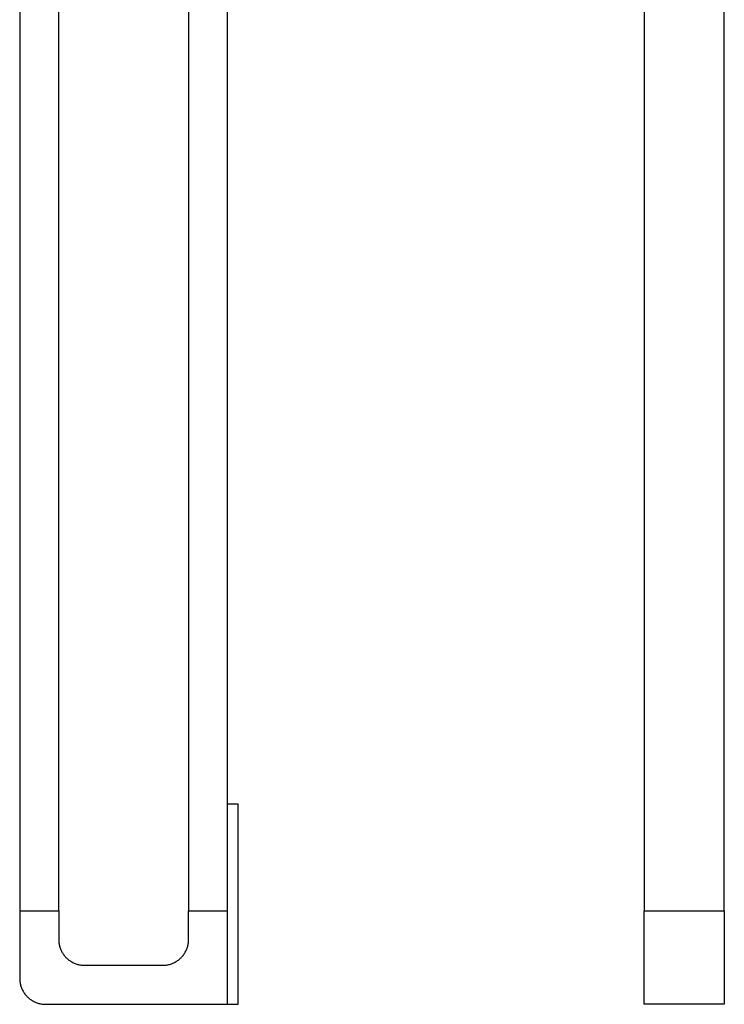
# Model space of a CAD drawing. Units: millimetres. Extents: x -296 to 238, y -1085 to 1078.
# Drawn here: x -146 to 126, y 69 to 448 of the extents above; entities that cross this region are included whole.
import ezdxf

# ---------------------------------------------------------------- set-up
doc = ezdxf.new("R2010")
doc.units = ezdxf.units.MM
doc.header["$MEASUREMENT"] = 0
doc.layers.add('Default', color=7, linetype='Continuous', true_color=0x000000)

msp = doc.modelspace()

# ---------------------------------------------------------------- linework, layer by layer
at = {"layer": 'Default', "color": 7, "true_color": 0xffffff}
for p, q in [((-80.53, 1042.05), (-80.53, 105.05)), ((-65.53, 69.05), (-65.53, 1042.05)), ((-145.53, 528.24), (-145.53, 79.05)), ((94.69, 529.05), (94.69, 105.05)), ((125.57, 105.05), (125.57, 529.05)), ((-130.53, 105.05), (-130.53, 458.8)), ((-61.53, 146.05), (-65.53, 146.05)), ((-61.53, 69.05), (-61.53, 146.05)), ((-145.53, 105.05), (-130.53, 105.05)), ((-130.53, 105.05), (-130.53, 94.05)), ((-80.53, 105.05), (-65.53, 105.05)), ((-80.53, 94.05), (-80.53, 105.05)), ((94.69, 105.05), (125.57, 105.05)), ((94.69, 69.05), (94.69, 105.05)), ((125.57, 105.05), (125.57, 69.05)), ((-130.53, 94.05), (-130.52, 93.71)), ((-130.52, 93.71), (-130.51, 93.37)), ((-130.51, 93.37), (-130.48, 93.03)), ((-130.48, 93.03), (-130.44, 92.69)), ((-130.44, 92.69), (-130.38, 92.35)), ((-130.38, 92.35), (-130.32, 92.01)), ((-130.32, 92.01), (-130.25, 91.68)), ((-130.25, 91.68), (-130.16, 91.35)), ((-130.16, 91.35), (-130.06, 91.02)), ((-130.06, 91.02), (-129.95, 90.7)), ((-81.11, 90.7), (-81, 91.02)), ((-81, 91.02), (-80.9, 91.35)), ((-80.9, 91.35), (-80.81, 91.68)), ((-80.81, 91.68), (-80.74, 92.01)), ((-80.74, 92.01), (-80.68, 92.35)), ((-80.68, 92.35), (-80.62, 92.69)), ((-80.62, 92.69), (-80.58, 93.03)), ((-80.58, 93.03), (-80.55, 93.37)), ((-80.55, 93.37), (-80.54, 93.71)), ((-80.54, 93.71), (-80.53, 94.05)), ((-129.95, 90.7), (-129.83, 90.38)), ((-129.83, 90.38), (-129.7, 90.06)), ((-129.7, 90.06), (-129.56, 89.75)), ((-129.56, 89.75), (-129.41, 89.45)), ((-129.41, 89.45), (-129.25, 89.15)), ((-129.25, 89.15), (-129.07, 88.85)), ((-129.07, 88.85), (-128.89, 88.56)), ((-128.89, 88.56), (-128.7, 88.28)), ((-128.7, 88.28), (-128.5, 88.01)), ((-128.5, 88.01), (-128.29, 87.74)), ((-128.29, 87.74), (-128.07, 87.48)), ((-128.07, 87.48), (-127.84, 87.22)), ((-127.84, 87.22), (-127.6, 86.98)), ((-83.46, 86.98), (-83.22, 87.22)), ((-83.22, 87.22), (-82.99, 87.48)), ((-82.99, 87.48), (-82.77, 87.74)), ((-82.77, 87.74), (-82.56, 88.01)), ((-82.56, 88.01), (-82.36, 88.28)), ((-82.36, 88.28), (-82.17, 88.56)), ((-82.17, 88.56), (-81.99, 88.85)), ((-81.99, 88.85), (-81.81, 89.15)), ((-81.81, 89.15), (-81.65, 89.45)), ((-81.65, 89.45), (-81.5, 89.75)), ((-81.5, 89.75), (-81.36, 90.06)), ((-81.36, 90.06), (-81.23, 90.38)), ((-81.23, 90.38), (-81.11, 90.7)), ((-127.6, 86.98), (-127.36, 86.74)), ((-127.36, 86.74), (-127.1, 86.51)), ((-127.1, 86.51), (-126.84, 86.29)), ((-126.84, 86.29), (-126.57, 86.08)), ((-126.57, 86.08), (-126.3, 85.88)), ((-126.3, 85.88), (-126.01, 85.69)), ((-126.01, 85.69), (-125.73, 85.5)), ((-125.73, 85.5), (-125.43, 85.33)), ((-125.43, 85.33), (-125.13, 85.17)), ((-125.13, 85.17), (-124.82, 85.02)), ((-124.82, 85.02), (-124.51, 84.88)), ((-124.51, 84.88), (-124.2, 84.75)), ((-124.2, 84.75), (-123.88, 84.63)), ((-123.88, 84.63), (-123.56, 84.52)), ((-123.56, 84.52), (-123.23, 84.42)), ((-123.23, 84.42), (-122.9, 84.33)), ((-122.9, 84.33), (-122.56, 84.26)), ((-122.56, 84.26), (-122.23, 84.19)), ((-122.23, 84.19), (-121.89, 84.14)), ((-121.89, 84.14), (-121.55, 84.1)), ((-121.55, 84.1), (-121.21, 84.07)), ((-121.21, 84.07), (-120.87, 84.05)), ((-120.87, 84.05), (-120.53, 84.05)), ((-120.53, 84.05), (-90.53, 84.05)), ((-90.53, 84.05), (-90.19, 84.05)), ((-90.19, 84.05), (-89.85, 84.07)), ((-89.85, 84.07), (-89.51, 84.1)), ((-89.51, 84.1), (-89.17, 84.14)), ((-89.17, 84.14), (-88.83, 84.19)), ((-88.83, 84.19), (-88.5, 84.26)), ((-88.5, 84.26), (-88.16, 84.33)), ((-88.16, 84.33), (-87.83, 84.42)), ((-87.83, 84.42), (-87.5, 84.52)), ((-87.5, 84.52), (-87.18, 84.63)), ((-87.18, 84.63), (-86.86, 84.75)), ((-86.86, 84.75), (-86.55, 84.88)), ((-86.55, 84.88), (-86.24, 85.02)), ((-86.24, 85.02), (-85.93, 85.17)), ((-85.93, 85.17), (-85.63, 85.33)), ((-85.63, 85.33), (-85.33, 85.5)), ((-85.33, 85.5), (-85.05, 85.69)), ((-85.05, 85.69), (-84.76, 85.88)), ((-84.76, 85.88), (-84.49, 86.08)), ((-84.49, 86.08), (-84.22, 86.29)), ((-84.22, 86.29), (-83.96, 86.51)), ((-83.96, 86.51), (-83.7, 86.74)), ((-83.7, 86.74), (-83.46, 86.98)), ((-145.53, 79.05), (-145.52, 78.71)), ((-145.52, 78.71), (-145.51, 78.37)), ((-145.51, 78.37), (-145.48, 78.03)), ((-145.48, 78.03), (-145.44, 77.69)), ((-145.44, 77.69), (-145.38, 77.35)), ((-145.38, 77.35), (-145.32, 77.01)), ((-145.32, 77.01), (-145.25, 76.68)), ((-145.25, 76.68), (-145.16, 76.35)), ((-145.16, 76.35), (-145.06, 76.02)), ((-145.06, 76.02), (-144.95, 75.7)), ((-144.95, 75.7), (-144.83, 75.38)), ((-144.83, 75.38), (-144.7, 75.06)), ((-144.7, 75.06), (-144.56, 74.75)), ((-144.56, 74.75), (-144.41, 74.45)), ((-144.41, 74.45), (-144.25, 74.15)), ((-144.25, 74.15), (-144.07, 73.85)), ((-144.07, 73.85), (-143.89, 73.56)), ((-143.89, 73.56), (-143.7, 73.28)), ((-143.7, 73.28), (-143.5, 73.01)), ((-143.5, 73.01), (-143.29, 72.74)), ((-143.29, 72.74), (-143.07, 72.48)), ((-143.07, 72.48), (-142.84, 72.22)), ((-142.84, 72.22), (-142.6, 71.98)), ((-142.6, 71.98), (-142.36, 71.74)), ((-142.36, 71.74), (-142.1, 71.51)), ((-142.1, 71.51), (-141.84, 71.29)), ((-141.84, 71.29), (-141.57, 71.08)), ((-141.57, 71.08), (-141.3, 70.88)), ((-141.3, 70.88), (-141.01, 70.69)), ((-141.01, 70.69), (-140.73, 70.5)), ((-140.73, 70.5), (-140.43, 70.33)), ((-140.43, 70.33), (-140.13, 70.17)), ((-140.13, 70.17), (-139.82, 70.02)), ((-139.82, 70.02), (-139.51, 69.88)), ((-139.51, 69.88), (-139.2, 69.75)), ((-139.2, 69.75), (-138.88, 69.63)), ((-138.88, 69.63), (-138.56, 69.52)), ((-138.56, 69.52), (-138.23, 69.42)), ((-138.23, 69.42), (-137.9, 69.33)), ((-137.9, 69.33), (-137.56, 69.26)), ((-137.56, 69.26), (-137.23, 69.19)), ((-137.23, 69.19), (-136.89, 69.14)), ((-136.89, 69.14), (-136.55, 69.1)), ((-136.55, 69.1), (-136.21, 69.07)), ((-136.21, 69.07), (-135.87, 69.05)), ((-135.87, 69.05), (-135.53, 69.05)), ((-135.53, 69.05), (-65.53, 69.05)), ((-65.53, 69.05), (-61.53, 69.05)), ((125.57, 69.05), (94.69, 69.05))]:
    msp.add_line(p, q, dxfattribs=at)

doc.saveas('drawing.dxf')
